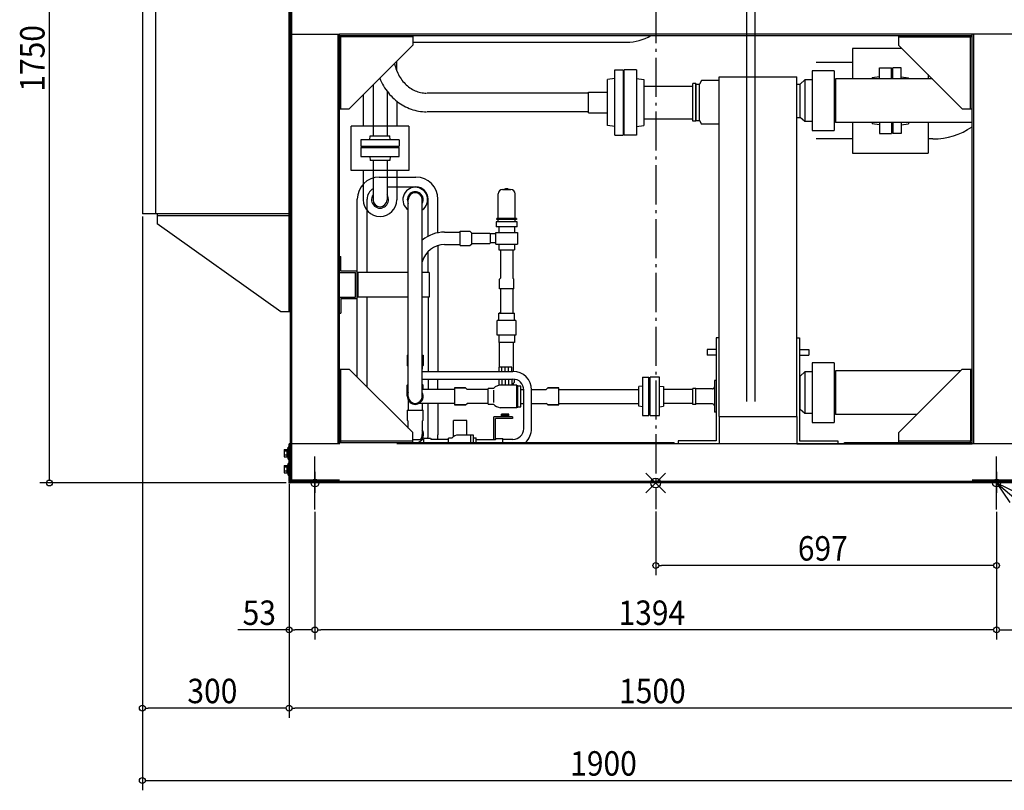
# Model space of a CAD drawing. Extents: x -1301 to 1779, y -628 to 1785.
# Drawn here: x -1301 to 713, y -628 to 947 of the extents above; entities that cross this region are included whole.
import ezdxf

# ---------------------------------------------------------------- set-up
doc = ezdxf.new("R2010")
doc.units = 0
doc.header["$LTSCALE"] = 20
doc.header["$PDMODE"] = 35
doc.header["$PDSIZE"] = 20
doc.linetypes.add('DASHDOT', pattern=[5.5, 4, -0.6, 0.3, -0.6])
for name, color, linetype in [('ARRANGE', 1, 'CONTINUOUS'), ('BASIS', 6, 'DASHDOT'), ('DETAIL', 5, 'CONTINUOUS'), ('FIX', 11, 'CONTINUOUS'), ('NOTE', 4, 'CONTINUOUS'), ('OUTLINE', 3, 'CONTINUOUS'), ('SIZE', 30, 'CONTINUOUS')]:
    doc.layers.add(name, color=color, linetype=linetype)
doc.styles.get("Standard").update_dxf_attribs({"font": 'SIMPLEX', "width": 0.9, "bigfont": 'BIGFONT'})

msp = doc.modelspace()

# ---------------------------------------------------------------- linework, layer by layer
at = {"layer": 'ARRANGE', "linetype": 'CONTINUOUS'}
msp.add_point((0, 0), dxfattribs=at)
at = {"layer": 'BASIS'}
for p, q in [((0, 1639.5), (0, -53.4)), ((-697, 23), (-697, -20)), ((697, 23), (697, -20))]:
    msp.add_line(p, q, dxfattribs=at)
at = {"layer": 'DETAIL'}
for p, q in [((-1023, 1750), (-1023, 550)), ((-750, 350), (-750, 1750)), ((-1050, 1165), (-1050, 550)), ((-747, 0), (-747, 1015)), ((-744, 3.4), (-744, 1012)), ((186.3, 166.7), (186.3, 1011.6)), ((203.6, 166.7), (203.6, 1011.6)), ((-750, 918), (-647, 918)), ((-650, 918), (-650, 80)), ((647, 918), (-647, 918)), ((-647, 79.4), (-647, 918)), ((-647, 915), (646.8, 915)), ((-647, 912), (-644, 912)), ((-644, 915), (-644, 912)), ((-644, 765.2), (-644, 912)), ((-497.2, 912), (-644, 912)), ((-497, 915), (-497, 895)), ((496.8, 915), (496.8, 895.2)), ((497.2, 912), (644, 912)), ((644, 915), (644, 912)), ((644, 765.2), (644, 912)), ((647, 912), (644, 912)), ((647, 80), (647, 918)), ((750, 918), (647, 918)), ((650, 918), (650, 80)), ((-497, 895), (-627, 765)), ((-497, 901), (-59.4, 901)), ((402.5, 888.5), (402.5, 826.1)), ((503.5, 888.5), (402.5, 888.5)), ((627, 765), (496.8, 895.2)), ((-529.6, 842.3), (-529.6, 862.4)), ((402.5, 859.7), (328.3, 859.7)), ((457.5, 826.1), (457.5, 848.5)), ((457.5, 848.5), (482.5, 848.5)), ((482.5, 826.1), (482.5, 848.5)), ((485, 826.1), (485, 848.5)), ((502, 848.5), (485, 848.5)), ((502, 826.1), (502, 848.5)), ((-83.8, 827.1), (-98.8, 825.1)), ((-83.8, 711.1), (-83.8, 845)), ((-83.8, 845), (-66.8, 845)), ((-66.8, 845), (-66.8, 711.1)), ((-64.3, 711.1), (-64.3, 845)), ((-39.3, 845), (-64.3, 845)), ((-39.3, 845), (-39.3, 711.1)), ((-39.3, 827.1), (-24.3, 825.1)), ((129.9, 136), (129.9, 830.1)), ((129.9, 830.1), (288.3, 830.1)), ((288.3, 136), (288.3, 830.1)), ((365, 842.6), (320, 842.6)), ((320, 842.6), (320, 720.6)), ((365, 842.6), (365, 720.6)), ((565.9, 826.1), (367.5, 826.1)), ((367.5, 826.1), (367.5, 737)), ((457.5, 830.5), (442.5, 828.5)), ((442.5, 826.1), (442.5, 828.5)), ((502, 830.5), (517, 828.5)), ((517, 826.1), (517, 828.5)), ((557, 835), (557, 826.1)), ((-578.2, 813.8), (-578.2, 709.7)), ((-98.8, 731.1), (-98.8, 825.1)), ((-24.3, 825.1), (-24.3, 731.1)), ((-24.3, 811.4), (75.7, 811.4)), ((75.7, 739.6), (75.7, 816.5)), ((81.7, 816.5), (75.7, 816.5)), ((81.7, 739.6), (81.7, 816.5)), ((82.5, 815.1), (81.7, 816.5)), ((82.5, 815.1), (89.5, 815.1)), ((82.5, 740.9), (82.5, 815.1)), ((93.8, 822.6), (89.5, 815.1)), ((89.5, 740.9), (89.5, 815.1)), ((129.9, 822.6), (93.8, 822.6)), ((288.3, 815.5), (295.6, 815.5)), ((304.6, 824), (295.6, 815.5)), ((295.6, 747.5), (295.6, 815.5)), ((304.6, 824), (304.6, 739.1)), ((320, 824), (304.6, 824)), ((365, 824), (367.5, 824)), ((-598.2, 793.8), (-598.2, 729.7)), ((-549.6, 801.1), (-549.6, 709.7)), ((-137.8, 797.1), (-467.6, 797.1)), ((-137.8, 799.4), (-98.8, 799.4)), ((-137.8, 756.7), (-137.8, 799.4)), ((-529.6, 780.5), (-529.6, 729.7)), ((-646.8, 765), (-627, 765)), ((-137.8, 759), (-467.6, 759)), ((-137.8, 756.7), (-98.8, 756.7)), ((288.3, 747.5), (295.6, 747.5)), ((304.6, 739.1), (295.6, 747.5)), ((627, 765), (646.8, 765)), ((-622.9, 639.2), (-622.9, 729.7)), ((-504.9, 729.7), (-622.9, 729.7)), ((-504.9, 729.7), (-504.9, 639.2)), ((-83.8, 729.1), (-98.8, 731.1)), ((-39.3, 729.1), (-24.3, 731.1)), ((-24.3, 744.7), (75.7, 744.7)), ((81.7, 739.6), (75.7, 739.6)), ((82.5, 740.9), (81.7, 739.6)), ((82.5, 740.9), (89.5, 740.9)), ((89.5, 740.9), (93.8, 733.6)), ((129.9, 733.6), (93.8, 733.6)), ((320, 739.1), (304.6, 739.1)), ((365, 739.1), (367.5, 739.1)), ((647, 737), (367.5, 737)), ((402.5, 737), (402.5, 674.6)), ((442.5, 737), (442.5, 734.5)), ((457.5, 732.5), (442.5, 734.5)), ((457.5, 737), (457.5, 714.6)), ((482.5, 737), (482.5, 714.6)), ((485, 737), (485, 714.6)), ((502, 737), (502, 714.6)), ((502, 732.5), (517, 734.5)), ((517, 737), (517, 734.5)), ((557, 737), (557, 674.6)), ((-584.9, 701.7), (-583.9, 709.7)), ((-583.9, 709.7), (-543.9, 709.7)), ((-542.9, 701.7), (-543.9, 709.7)), ((-83.8, 711.1), (-66.8, 711.1)), ((-39.3, 711.1), (-64.3, 711.1)), ((320, 720.6), (365, 720.6)), ((457.5, 714.6), (482.5, 714.6)), ((502, 714.6), (485, 714.6)), ((-524.9, 701.7), (-602.9, 701.7)), ((-602.9, 701.7), (-602.9, 688.7)), ((-602.9, 688.7), (-524.9, 688.7)), ((-602.9, 686.2), (-524.9, 686.2)), ((-602.9, 686.2), (-602.9, 667.2)), ((-524.9, 701.7), (-524.9, 688.7)), ((-524.9, 667.2), (-524.9, 686.2)), ((402.5, 703.4), (328.3, 703.4)), ((567, 703.4), (557, 703.4)), ((-602.9, 667.2), (-524.9, 667.2)), ((-584.9, 667.2), (-583.9, 659.2)), ((-542.9, 667.2), (-543.9, 659.2)), ((402.5, 674.6), (557, 674.6)), ((-543.9, 659.2), (-583.9, 659.2)), ((-578.2, 659.2), (-578.2, 579.2)), ((-549.6, 659.2), (-549.6, 579.2)), ((-504.9, 639.2), (-622.9, 639.2)), ((-598.2, 639.2), (-598.2, 579.2)), ((-565.4, 625.2), (-490.4, 625.2)), ((-529.6, 639.2), (-529.6, 579.2)), ((-549.6, 605.2), (-490.4, 605.2)), ((-322.5, 540.5), (-322.5, 591.2)), ((-313.5, 600.2), (-296.5, 600.2)), ((-310.7, 601), (-299.3, 601)), ((-310.7, 600.2), (-310.7, 601)), ((-307.4, 601), (-307.4, 602)), ((-307.4, 602), (-302.6, 602)), ((-302.6, 601), (-302.6, 602)), ((-299.3, 600.2), (-299.3, 601)), ((-287.5, 540.5), (-287.5, 591.2)), ((-610.4, 216.4), (-610.4, 580.2)), ((-590.4, 430.2), (-590.4, 580.2)), ((-506.2, 177.1), (-506.2, 579.2)), ((-477.6, 177.1), (-477.6, 579.2)), ((-465.4, 504.6), (-465.4, 580.2)), ((-445.4, 511.5), (-445.4, 580.2)), ((-750, 550), (-1050, 550)), ((-1020, 550), (-1020, 530)), ((-1020, 547), (-747, 547)), ((-750, 550), (-750, 547)), ((-767, 350), (-1020, 530)), ((-283.5, 534), (-326.5, 534)), ((-326.5, 534), (-326.5, 524)), ((-283.5, 524), (-326.5, 524)), ((-285, 540.5), (-325, 540.5)), ((-325, 539), (-325, 540.5)), ((-285, 539), (-325, 539)), ((-322.5, 534), (-322.5, 539)), ((-321, 524), (-321, 512)), ((-289, 524), (-289, 512)), ((-287.5, 534), (-287.5, 539)), ((-285, 540.5), (-285, 539)), ((-283.5, 524), (-283.5, 534)), ((-431.9, 512.7), (-400, 512.7)), ((-400, 485.4), (-400, 514.8)), ((-400, 514.8), (-380, 514.8)), ((-380, 514.8), (-376.3, 511.1)), ((-376.3, 489.1), (-376.3, 511.1)), ((-376.3, 511.1), (-340, 511.1)), ((-340, 511.1), (-338.3, 509.4)), ((-338.3, 490.8), (-338.3, 509.4)), ((-327, 509.4), (-338.3, 509.4)), ((-327, 512), (-283, 512)), ((-327, 488), (-327, 512)), ((-283, 512), (-283, 488)), ((-445.4, 485.4), (-445.4, 228.2)), ((-431.9, 487.4), (-400, 487.4)), ((-400, 485.4), (-380, 485.4)), ((-380, 485.4), (-376.3, 489.1)), ((-340, 489.1), (-376.3, 489.1)), ((-338.3, 490.8), (-340, 489.1)), ((-327, 490.8), (-338.3, 490.8)), ((-327, 488), (-283, 488)), ((-321, 488), (-321, 477)), ((-289, 488), (-289, 477)), ((-647, 463.2), (-644, 463.2)), ((-644, 433.2), (-644, 463.2)), ((-465.4, 430.2), (-465.4, 473.4)), ((-321, 477), (-289, 477)), ((-317.7, 477), (-317.7, 419)), ((-292.3, 477), (-292.3, 419)), ((-647, 430.2), (-614, 430.2)), ((-611, 433.2), (-644, 433.2)), ((-614, 380.2), (-614, 430.2)), ((-611, 377.2), (-611, 433.2)), ((-506.2, 430.2), (-611, 430.2)), ((-608.7, 380.2), (-608.7, 430.2)), ((-463.1, 430.2), (-477.6, 430.2)), ((-463.1, 430.2), (-463.1, 380.2)), ((-319.7, 417), (-317.7, 419)), ((-319.7, 397), (-319.7, 417)), ((-290.3, 417), (-292.3, 419)), ((-290.3, 397), (-290.3, 417)), ((-290.3, 397), (-319.7, 397)), ((-317.7, 397), (-317.7, 348.6)), ((-292.3, 397), (-292.3, 348.6)), ((-646.8, 380.2), (-614, 380.2)), ((-644, 377.2), (-644, 347.2)), ((-644, 377.2), (-611, 377.2)), ((-506.2, 380.2), (-611, 380.2)), ((-590.4, 196.4), (-590.4, 380.2)), ((-463.1, 380.2), (-477.6, 380.2)), ((-465.4, 380.2), (-465.4, 228.2)), ((-746.8, 350), (-767, 350)), ((-647, 347.2), (-644, 347.2)), ((-321, 347), (-289, 347)), ((-321, 332), (-321, 347)), ((-317.7, 348.6), (-319.3, 347)), ((-292.3, 348.6), (-290.7, 347)), ((-289, 332), (-289, 347)), ((-286, 332), (-324, 332)), ((-324, 302), (-324, 332)), ((-286, 332), (-286, 302)), ((-286, 302), (-324, 302)), ((-321, 302), (-321, 287)), ((-289, 287), (-321, 287)), ((-319.3, 237), (-319.3, 287)), ((-290.7, 228.1), (-290.7, 287)), ((-289, 302), (-289, 287)), ((123.9, 297.1), (123.9, 86)), ((129.9, 297.1), (123.9, 297.1)), ((288.3, 297.1), (294.3, 297.1)), ((294.3, 297.1), (294.3, 86)), ((104.9, 273.1), (104.9, 261.1)), ((123.9, 273.1), (104.9, 273.1)), ((294.3, 273.1), (313.3, 273.1)), ((313.3, 273.1), (313.3, 261.1)), ((-508.2, 261.2), (-506.2, 261.2)), ((-508.2, 261.2), (-508.2, 240.2)), ((-477.6, 261.2), (-475.6, 261.2)), ((-475.6, 261.2), (-475.6, 240.2)), ((123.9, 261.1), (104.9, 261.1)), ((294.3, 261.1), (313.3, 261.1)), ((365, 245.6), (320, 245.6)), ((320, 245.6), (320, 123.6)), ((365, 245.6), (365, 123.6)), ((-647, 233), (-627, 233)), ((-644, 86), (-644, 232.8)), ((-627, 233), (-497, 103)), ((-508.2, 240.2), (-506.2, 238.2)), ((-475.6, 240.2), (-477.6, 238.2)), ((-477.6, 238.2), (-477.6, 232.7)), ((-477.6, 228.2), (-292, 228.2)), ((-294.6, 237), (-321.2, 237)), ((-321.2, 237), (-321.2, 228.2)), ((-314.5, 228.2), (-314.5, 237)), ((-307.9, 228.2), (-307.9, 237)), ((-301.3, 228.2), (-301.3, 237)), ((-294.6, 228.2), (-294.6, 237)), ((304.6, 227), (295.6, 218.5)), ((304.6, 227), (304.6, 142.1)), ((320, 227), (304.6, 227)), ((365, 227), (367.5, 227)), ((367.5, 229.1), (367.5, 140)), ((623.1, 229.1), (367.5, 229.1)), ((497, 103), (627, 233)), ((627, 233), (646.8, 233)), ((644, 233), (644, 86)), ((-506.2, 202.2), (-508.2, 200.2)), ((-477.6, 212.3), (-292, 212.3)), ((-477.6, 202.2), (-477.6, 207.8)), ((-475.6, 200.2), (-477.6, 202.2)), ((-465.4, 212.3), (-465.4, 191.3)), ((-445.4, 191.3), (-445.4, 212.3)), ((-321.2, 212.3), (-321.2, 200)), ((-314.5, 212.3), (-314.5, 200)), ((-307.9, 212.3), (-307.9, 200)), ((-301.3, 212.3), (-301.3, 200)), ((-294.6, 212.3), (-294.6, 200)), ((-290.7, 204), (-288.7, 206)), ((-290.7, 200), (-290.7, 204)), ((-288.7, 206), (-288.7, 212)), ((-26.8, 216.1), (-26.8, 138)), ((-26.8, 216.1), (-13.8, 216.1)), ((-13.8, 138), (-13.8, 216.1)), ((-11.3, 138), (-11.3, 216.1)), ((7.7, 216.1), (-11.3, 216.1)), ((7.7, 138), (7.7, 216.1)), ((119.9, 209.5), (119.9, 144.5)), ((123.9, 209.5), (119.9, 209.5)), ((294.3, 218.5), (295.6, 218.5)), ((295.6, 150.5), (295.6, 218.5)), ((-508.2, 178.1), (-508.2, 200.2)), ((-411.9, 191.3), (-477.6, 191.3)), ((-475.6, 191.3), (-475.6, 200.2)), ((-411.9, 194.3), (-388.9, 194.3)), ((-388.9, 194.3), (-411.9, 194.3)), ((-411.9, 194.3), (-411.9, 159.8)), ((-388.9, 194.3), (-385.9, 191.3)), ((-342.9, 191.3), (-385.9, 191.3)), ((-342.9, 161), (-342.9, 193)), ((-331.9, 193), (-342.9, 193)), ((-331.9, 189.7), (-331.9, 164.3)), ((-284.4, 200), (-314.1, 200)), ((-284.4, 154), (-284.4, 200)), ((-284.4, 199), (-281.9, 199)), ((-281.9, 155), (-281.9, 199)), ((-275.9, 198), (-281.9, 198)), ((-275.9, 156), (-275.9, 198)), ((-275.9, 191.3), (-270, 191.3)), ((-270, 111), (-270, 191.3)), ((-254.1, 111), (-254.1, 191.3)), ((-254.1, 191.3), (-223.9, 191.3)), ((-220.9, 194.3), (-223.9, 191.3)), ((-197.9, 194.3), (-220.9, 194.3)), ((-220.9, 194.3), (-197.9, 194.3)), ((-197.9, 159.8), (-197.9, 194.3)), ((-197.9, 191.3), (-34.8, 191.3)), ((-26.8, 198), (-34.8, 197.1)), ((-34.8, 157.1), (-34.8, 197.1)), ((7.7, 198), (15.7, 197.1)), ((15.7, 197.1), (15.7, 157.1)), ((75.7, 191.3), (15.7, 191.3)), ((75.7, 160.5), (75.7, 193.5)), ((81.7, 193.5), (75.7, 193.5)), ((81.7, 160.5), (81.7, 193.5)), ((81.7, 193.5), (82.3, 192.5)), ((115.9, 192.5), (82.3, 192.5)), ((82.3, 161.5), (82.3, 192.5)), ((-506.2, 169.2), (-506.2, 149.2)), ((-411.9, 162.7), (-484.1, 162.7)), ((-477.6, 162.7), (-477.6, 149.2)), ((-465.4, 98.2), (-465.4, 162.7)), ((-445.4, 162.7), (-445.4, 98.2)), ((-388.9, 159.8), (-385.9, 162.7)), ((-342.9, 162.7), (-385.9, 162.7)), ((-275.9, 162.7), (-270, 162.7)), ((-254.1, 162.7), (-223.9, 162.7)), ((-220.9, 159.8), (-223.9, 162.7)), ((-197.9, 162.7), (-34.8, 162.7)), ((75.7, 162.7), (15.7, 162.7)), ((81.7, 160.5), (82.3, 161.5)), ((115.9, 161.5), (82.3, 161.5)), ((-508.2, 149.2), (-508.2, 128.2)), ((-508.2, 149.2), (-475.6, 149.2)), ((-475.6, 128.2), (-475.6, 149.2)), ((-411.9, 159.8), (-388.9, 159.8)), ((-388.9, 159.8), (-411.9, 159.8)), ((-342.9, 161), (-331.9, 161)), ((-317.9, 154), (-284.4, 154)), ((-300.4, 141), (-315.4, 141)), ((-315.4, 135.1), (-315.4, 141)), ((-300.4, 135.1), (-300.4, 141)), ((-284.4, 155), (-281.9, 155)), ((-281.9, 156), (-275.9, 156)), ((-197.9, 159.8), (-220.9, 159.8)), ((-220.9, 159.8), (-197.9, 159.8)), ((-26.8, 156), (-34.8, 157.1)), ((7.7, 156), (15.7, 157.1)), ((81.7, 160.5), (75.7, 160.5)), ((123.9, 144.5), (119.9, 144.5)), ((294.3, 150.5), (295.6, 150.5)), ((304.6, 142.1), (295.6, 150.5)), ((320, 142.1), (304.6, 142.1)), ((365, 142.1), (367.5, 142.1)), ((-508.2, 128.2), (-506.2, 126.2)), ((-506.2, 112.2), (-506.2, 126.2)), ((-475.6, 128.2), (-477.6, 126.2)), ((-477.6, 126.2), (-477.6, 99.2)), ((-386.5, 128), (-413.5, 128)), ((-413.5, 95.9), (-413.5, 128)), ((-386.5, 98), (-386.5, 128)), ((-292.9, 135.1), (-330.9, 135.1)), ((-330.9, 88.9), (-330.9, 135.1)), ((-292.9, 132.1), (-327.9, 132.1)), ((-327.9, 88.9), (-327.9, 132.1)), ((-300.4, 138.1), (-315.4, 138.1)), ((-300.4, 135.1), (-315.4, 135.1)), ((-292.9, 135.1), (-292.9, 132.1)), ((-26.8, 138), (-13.8, 138)), ((-11.3, 138), (7.7, 138)), ((129.9, 136), (129.9, 80)), ((129.9, 136), (288.3, 136)), ((288.3, 136), (288.3, 80)), ((320, 123.6), (365, 123.6)), ((534, 140), (367.5, 140)), ((-497, 83), (-497, 103)), ((497, 83), (497, 103)), ((-647, 86), (-644, 86)), ((-647, 83), (37.9, 83)), ((-644, 83), (-644, 86)), ((-643.6, 86), (-496.8, 86)), ((-497, 88.9), (-474, 88.9)), ((-474, 83), (-474, 90.9)), ((-461, 90.9), (-474, 90.9)), ((-461, 90.9), (-459, 88.9)), ((-424.2, 88.9), (-459, 88.9)), ((-424.2, 83), (-424.2, 91.7)), ((-417.2, 91.7), (-424.2, 91.7)), ((-373, 98), (-403.6, 98)), ((-377.9, 83), (-377.9, 98)), ((-373, 83), (-373, 98)), ((-373, 92.6), (-367.3, 92.6)), ((-367.3, 83), (-367.3, 92.6)), ((-367.3, 88.9), (-328, 88.9)), ((-326, 90.9), (-328, 88.9)), ((-326, 90.9), (-313, 90.9)), ((-313, 83), (-313, 90.9)), ((-292, 88.9), (-313, 88.9)), ((37.9, 80), (37.9, 83)), ((123.9, 86), (45.9, 86)), ((45.9, 86), (45.9, 80)), ((294.3, 86), (372.3, 86)), ((372.3, 86), (372.3, 80)), ((386.3, 83), (647, 83)), ((386.3, 80), (386.3, 83)), ((497, 86), (644, 86)), ((647, 86), (644, 86)), ((644, 83), (644, 86)), ((-760, 68.5), (-760, 53.5)), ((-760, 68.5), (-753.5, 68.5)), ((-753.5, 65), (-760, 65)), ((-751.5, 68.9), (-753.5, 68.9)), ((-753.5, 53.1), (-753.5, 68.9)), ((-751.5, 49), (-751.5, 73)), ((-750, 73), (-751.5, 73)), ((-750, 3.2), (-750, 80)), ((-646.8, 80), (-750, 80)), ((37.9, 80), (-529.8, 80)), ((386.3, 80), (37.9, 80)), ((45.9, 80), (37.9, 80)), ((129.9, 80), (45.9, 80)), ((288.3, 80), (372.3, 80)), ((372.3, 80), (386.3, 80)), ((386.3, 80), (647, 80)), ((750, 80), (647, 80)), ((-753.5, 57), (-760, 57)), ((-760, 53.5), (-753.5, 53.5)), ((-751.5, 53.1), (-753.5, 53.1)), ((-751.5, 49), (-750, 49)), ((-760, 35.5), (-760, 20.5)), ((-760, 35.5), (-753.5, 35.5)), ((-753.5, 32), (-760, 32)), ((-753.5, 24), (-760, 24)), ((-760, 20.5), (-753.5, 20.5)), ((-753.5, 20.1), (-753.5, 35.9)), ((-751.5, 35.9), (-753.5, 35.9)), ((-751.5, 20.1), (-753.5, 20.1)), ((-751.5, 16), (-751.5, 40)), ((-750, 40), (-751.5, 40)), ((-697, 23), (-697, -20)), ((697, 23), (697, -20)), ((-751.5, 16), (-750, 16)), ((-647, 6), (-747, 6)), ((747, 3), (-746.8, 3)), ((747, 0), (-746.8, 0)), ((747, 6), (647, 6))]:
    msp.add_line(p, q, dxfattribs=at)
for points in [[(-534.4, 857.6), (-533.6, 854.2), (-532.6, 850.8), (-531.6, 847.5), (-530.4, 844.3), (-529.1, 841.1), (-527.7, 838), (-526.2, 834.9), (-524.5, 831.9), (-522.8, 829.1), (-520.9, 826.3), (-519, 823.6), (-517, 821), (-514.8, 818.6), (-512.6, 816.2), (-510.3, 814), (-507.9, 811.9), (-505.5, 809.9), (-502.9, 808.1), (-500.3, 806.3), (-497.7, 804.8), (-495, 803.3), (-492.2, 802), (-489.4, 800.9), (-486.6, 799.9), (-483.7, 799), (-480.8, 798.3), (-477.9, 797.8), (-474.9, 797.4), (-472, 797.2), (-469, 797.1)], [(-564.6, 827.4), (-562.9, 823.4), (-561, 819.4), (-558.9, 815.5), (-556.8, 811.8), (-554.5, 808.1), (-552.1, 804.5), (-549.6, 801), (-546.9, 797.7), (-544.2, 794.4), (-541.3, 791.3), (-538.4, 788.3), (-535.3, 785.4), (-532.2, 782.6), (-528.9, 780), (-525.6, 777.5), (-522.2, 775.2), (-518.7, 773), (-515.2, 771), (-511.6, 769.1), (-507.9, 767.4), (-504.2, 765.8), (-500.4, 764.4), (-496.6, 763.1), (-492.7, 762), (-488.8, 761.1), (-484.9, 760.4), (-480.9, 759.8), (-477, 759.3), (-473, 759.1), (-469, 759)]]:
    msp.add_lwpolyline(points, dxfattribs=at)
for centre, radius, start, end in [((-59.4, 995.3), 94.3, 270, 301.6207), ((567, 845.1), 141.6, 270, 304.3865), ((-565.4, 580.2), 45, 90, 180), ((-490.4, 580.2), 45, 0, 90), ((-491.9, 579.2), 25.4, 304.263, 235.737), ((-490.4, 580.2), 25, 0, 90), ((-490.4, 580.2), 25, 0, 90), ((-565.4, 580.2), 25, 120.7971, 180), ((-563.9, 579.2), 17.3, 145.75, 34.25), ((-491.9, 579.2), 16.3, 331.3184, 208.6816), ((-491.9, 579.2), 14.3, 0, 180), ((-313.5, 591.2), 9, 90, 180), ((-296.5, 591.2), 9, 0, 90), ((-563.9, 579.2), 34.3, 180, 0), ((-563.9, 579.2), 14.3, 180, 0), ((-431.9, 440.1), 72.7, 90, 128.9477), ((-431.9, 440.1), 47.3, 90, 165.0549), ((-292, 190.2), 38, 0, 90), ((-292, 190.2), 22.1, 0, 90), ((-491.9, 177.1), 16.3, 151.3188, 28.6812), ((-316, 178.8), 21.4, 84.9146, 138.0447), ((115.9, 196.5), 4, 270, 0), ((-491.9, 177.1), 14.3, 180, 0), ((115.9, 157.5), 4, 0, 90), ((-316, 175.3), 21.4, 221.9553, 264.9146), ((-491.9, 99.2), 17.3, 290.5418, 34.25), ((-292, 111), 22, 270, 0), ((-292, 111), 38, 312.4546, 0), ((-491.9, 99.2), 14.3, 314.2105, 0), ((-490.4, 98.2), 25, 343.142, 0), ((-490.4, 98.2), 45, 348.138, 0), ((-403.6, 80.1), 17.9, 90, 139.5681), ((-746.8, 3.2), 3.2, 180, 270)]:
    msp.add_arc(centre, radius, start, end, dxfattribs=at)
at = {"layer": 'FIX'}
for centre in [(-697, 0), (697, 0)]:
    msp.add_circle(centre, 8, dxfattribs=at)
at = {"layer": 'NOTE'}
for p, q in [((-697, -54), (-697, 54)), ((697, -54), (697, 54)), ((-643, 0), (-751, 0)), ((751, 0), (643, 0)), ((697, 0), (890.3, -163.6)), ((697, 0), (740.6, -20.5)), ((697, 0), (724.5, -39.6))]:
    msp.add_line(p, q, dxfattribs=at)
at = {"layer": 'OUTLINE'}
for p, q in [((-1023, 1750), (-1023, 550)), ((-750, 350), (-750, 1750)), ((-1050, 1165), (-1050, 550)), ((-747, 0), (-747, 1015)), ((-744, 3.4), (-744, 1012)), ((186.3, 166.7), (186.3, 1011.6)), ((203.6, 166.7), (203.6, 1011.6)), ((-750, 918), (-647, 918)), ((-650, 918), (-650, 80)), ((647, 918), (-647, 918)), ((-647, 79.4), (-647, 918)), ((-647, 915), (646.8, 915)), ((-647, 912), (-644, 912)), ((-644, 915), (-644, 912)), ((-497.2, 912), (-644, 912)), ((-644, 765.2), (-644, 912)), ((-497, 915), (-497, 895)), ((496.8, 915), (496.8, 895.2)), ((497.2, 912), (644, 912)), ((644, 915), (644, 912)), ((644, 765.2), (644, 912)), ((647, 912), (644, 912)), ((647, 80), (647, 918)), ((750, 918), (647, 918)), ((650, 918), (650, 80)), ((-497, 895), (-627, 765)), ((-497, 901), (-59.4, 901)), ((503.5, 888.5), (402.5, 888.5)), ((402.5, 888.5), (402.5, 826.1)), ((627, 765), (496.8, 895.2)), ((-529.6, 842.3), (-529.6, 862.4)), ((402.5, 859.7), (328.3, 859.7)), ((457.5, 826.1), (457.5, 848.5)), ((457.5, 848.5), (482.5, 848.5)), ((482.5, 826.1), (482.5, 848.5)), ((485, 826.1), (485, 848.5)), ((502, 848.5), (485, 848.5)), ((502, 826.1), (502, 848.5)), ((-83.8, 827.1), (-98.8, 825.1)), ((-83.8, 711.1), (-83.8, 845)), ((-83.8, 845), (-66.8, 845)), ((-66.8, 845), (-66.8, 711.1)), ((-64.3, 711.1), (-64.3, 845)), ((-39.3, 845), (-64.3, 845)), ((-39.3, 845), (-39.3, 711.1)), ((-39.3, 827.1), (-24.3, 825.1)), ((129.9, 830.1), (288.3, 830.1)), ((129.9, 136), (129.9, 830.1)), ((288.3, 136), (288.3, 830.1)), ((320, 842.6), (320, 720.6)), ((365, 842.6), (320, 842.6)), ((365, 842.6), (365, 720.6)), ((565.9, 826.1), (367.5, 826.1)), ((367.5, 826.1), (367.5, 737)), ((457.5, 830.5), (442.5, 828.5)), ((442.5, 826.1), (442.5, 828.5)), ((502, 830.5), (517, 828.5)), ((517, 826.1), (517, 828.5)), ((557, 835), (557, 826.1)), ((-578.2, 813.8), (-578.2, 709.7)), ((-98.8, 731.1), (-98.8, 825.1)), ((-24.3, 825.1), (-24.3, 731.1)), ((-24.3, 811.4), (75.7, 811.4)), ((75.7, 739.6), (75.7, 816.5)), ((81.7, 816.5), (75.7, 816.5)), ((81.7, 739.6), (81.7, 816.5)), ((82.5, 815.1), (81.7, 816.5)), ((82.5, 815.1), (89.5, 815.1)), ((82.5, 740.9), (82.5, 815.1)), ((93.8, 822.6), (89.5, 815.1)), ((89.5, 740.9), (89.5, 815.1)), ((129.9, 822.6), (93.8, 822.6)), ((288.3, 815.5), (295.6, 815.5)), ((304.6, 824), (295.6, 815.5)), ((295.6, 747.5), (295.6, 815.5)), ((304.6, 824), (304.6, 739.1)), ((320, 824), (304.6, 824)), ((365, 824), (367.5, 824)), ((-598.2, 793.8), (-598.2, 729.7)), ((-549.6, 801.1), (-549.6, 709.7)), ((-137.8, 797.1), (-467.6, 797.1)), ((-137.8, 756.7), (-137.8, 799.4)), ((-137.8, 799.4), (-98.8, 799.4)), ((-529.6, 780.5), (-529.6, 729.7)), ((-646.8, 765), (-627, 765)), ((-137.8, 759), (-467.6, 759)), ((-137.8, 756.7), (-98.8, 756.7)), ((288.3, 747.5), (295.6, 747.5)), ((304.6, 739.1), (295.6, 747.5)), ((627, 765), (646.8, 765)), ((-504.9, 729.7), (-622.9, 729.7)), ((-622.9, 639.2), (-622.9, 729.7)), ((-504.9, 729.7), (-504.9, 639.2)), ((-83.8, 729.1), (-98.8, 731.1)), ((-39.3, 729.1), (-24.3, 731.1)), ((-24.3, 744.7), (75.7, 744.7)), ((81.7, 739.6), (75.7, 739.6)), ((82.5, 740.9), (81.7, 739.6)), ((82.5, 740.9), (89.5, 740.9)), ((89.5, 740.9), (93.8, 733.6)), ((129.9, 733.6), (93.8, 733.6)), ((320, 739.1), (304.6, 739.1)), ((365, 739.1), (367.5, 739.1)), ((647, 737), (367.5, 737)), ((402.5, 737), (402.5, 674.6)), ((442.5, 737), (442.5, 734.5)), ((457.5, 732.5), (442.5, 734.5)), ((457.5, 737), (457.5, 714.6)), ((482.5, 737), (482.5, 714.6)), ((485, 737), (485, 714.6)), ((502, 737), (502, 714.6)), ((502, 732.5), (517, 734.5)), ((517, 737), (517, 734.5)), ((557, 737), (557, 674.6)), ((-584.9, 701.7), (-583.9, 709.7)), ((-583.9, 709.7), (-543.9, 709.7)), ((-542.9, 701.7), (-543.9, 709.7)), ((-83.8, 711.1), (-66.8, 711.1)), ((-39.3, 711.1), (-64.3, 711.1)), ((320, 720.6), (365, 720.6)), ((457.5, 714.6), (482.5, 714.6)), ((502, 714.6), (485, 714.6)), ((-524.9, 701.7), (-602.9, 701.7)), ((-602.9, 701.7), (-602.9, 688.7)), ((-602.9, 688.7), (-524.9, 688.7)), ((-602.9, 686.2), (-524.9, 686.2)), ((-602.9, 686.2), (-602.9, 667.2)), ((-524.9, 701.7), (-524.9, 688.7)), ((-524.9, 667.2), (-524.9, 686.2)), ((402.5, 703.4), (328.3, 703.4)), ((567, 703.4), (557, 703.4)), ((-602.9, 667.2), (-524.9, 667.2)), ((-584.9, 667.2), (-583.9, 659.2)), ((-542.9, 667.2), (-543.9, 659.2)), ((402.5, 674.6), (557, 674.6)), ((-543.9, 659.2), (-583.9, 659.2)), ((-578.2, 659.2), (-578.2, 579.2)), ((-549.6, 659.2), (-549.6, 579.2)), ((-504.9, 639.2), (-622.9, 639.2)), ((-598.2, 639.2), (-598.2, 579.2)), ((-565.4, 625.2), (-490.4, 625.2)), ((-529.6, 639.2), (-529.6, 579.2)), ((-549.6, 605.2), (-490.4, 605.2)), ((-322.5, 540.5), (-322.5, 591.2)), ((-313.5, 600.2), (-296.5, 600.2)), ((-310.7, 601), (-299.3, 601)), ((-310.7, 600.2), (-310.7, 601)), ((-307.4, 601), (-307.4, 602)), ((-307.4, 602), (-302.6, 602)), ((-302.6, 601), (-302.6, 602)), ((-299.3, 600.2), (-299.3, 601)), ((-287.5, 540.5), (-287.5, 591.2)), ((-610.4, 216.4), (-610.4, 580.2)), ((-590.4, 430.2), (-590.4, 580.2)), ((-506.2, 177.1), (-506.2, 579.2)), ((-477.6, 177.1), (-477.6, 579.2)), ((-465.4, 504.6), (-465.4, 580.2)), ((-445.4, 511.5), (-445.4, 580.2)), ((-750, 550), (-1050, 550)), ((-1020, 550), (-1020, 530)), ((-1020, 547), (-747, 547)), ((-750, 550), (-750, 547)), ((-767, 350), (-1020, 530)), ((-326.5, 534), (-326.5, 524)), ((-283.5, 534), (-326.5, 534)), ((-283.5, 524), (-326.5, 524)), ((-325, 539), (-325, 540.5)), ((-285, 540.5), (-325, 540.5)), ((-285, 539), (-325, 539)), ((-322.5, 534), (-322.5, 539)), ((-321, 524), (-321, 512)), ((-289, 524), (-289, 512)), ((-287.5, 534), (-287.5, 539)), ((-285, 540.5), (-285, 539)), ((-283.5, 524), (-283.5, 534)), ((-431.9, 512.7), (-400, 512.7)), ((-400, 514.8), (-380, 514.8)), ((-400, 485.4), (-400, 514.8)), ((-380, 514.8), (-376.3, 511.1)), ((-376.3, 511.1), (-340, 511.1)), ((-376.3, 489.1), (-376.3, 511.1)), ((-340, 511.1), (-338.3, 509.4)), ((-338.3, 490.8), (-338.3, 509.4)), ((-327, 509.4), (-338.3, 509.4)), ((-327, 488), (-327, 512)), ((-327, 512), (-283, 512)), ((-283, 512), (-283, 488)), ((-445.4, 485.4), (-445.4, 228.2)), ((-431.9, 487.4), (-400, 487.4)), ((-400, 485.4), (-380, 485.4)), ((-380, 485.4), (-376.3, 489.1)), ((-340, 489.1), (-376.3, 489.1)), ((-338.3, 490.8), (-340, 489.1)), ((-327, 490.8), (-338.3, 490.8)), ((-327, 488), (-283, 488)), ((-321, 488), (-321, 477)), ((-289, 488), (-289, 477)), ((-647, 463.2), (-644, 463.2)), ((-644, 433.2), (-644, 463.2)), ((-465.4, 430.2), (-465.4, 473.4)), ((-321, 477), (-289, 477)), ((-317.7, 477), (-317.7, 419)), ((-292.3, 477), (-292.3, 419)), ((-647, 430.2), (-614, 430.2)), ((-611, 433.2), (-644, 433.2)), ((-614, 380.2), (-614, 430.2)), ((-611, 377.2), (-611, 433.2)), ((-506.2, 430.2), (-611, 430.2)), ((-608.7, 380.2), (-608.7, 430.2)), ((-463.1, 430.2), (-477.6, 430.2)), ((-463.1, 430.2), (-463.1, 380.2)), ((-319.7, 417), (-317.7, 419)), ((-319.7, 397), (-319.7, 417)), ((-290.3, 417), (-292.3, 419)), ((-290.3, 397), (-290.3, 417)), ((-290.3, 397), (-319.7, 397)), ((-317.7, 397), (-317.7, 348.6)), ((-292.3, 397), (-292.3, 348.6)), ((-646.8, 380.2), (-614, 380.2)), ((-644, 377.2), (-611, 377.2)), ((-644, 377.2), (-644, 347.2)), ((-506.2, 380.2), (-611, 380.2)), ((-590.4, 196.4), (-590.4, 380.2)), ((-463.1, 380.2), (-477.6, 380.2)), ((-465.4, 380.2), (-465.4, 228.2)), ((-746.8, 350), (-767, 350)), ((-647, 347.2), (-644, 347.2)), ((-321, 332), (-321, 347)), ((-321, 347), (-289, 347)), ((-317.7, 348.6), (-319.3, 347)), ((-292.3, 348.6), (-290.7, 347)), ((-289, 332), (-289, 347)), ((-324, 302), (-324, 332)), ((-286, 332), (-324, 332)), ((-286, 332), (-286, 302)), ((-286, 302), (-324, 302)), ((-321, 302), (-321, 287)), ((-289, 287), (-321, 287)), ((-319.3, 237), (-319.3, 287)), ((-290.7, 228.1), (-290.7, 287)), ((-289, 302), (-289, 287)), ((123.9, 297.1), (123.9, 86)), ((129.9, 297.1), (123.9, 297.1)), ((288.3, 297.1), (294.3, 297.1)), ((294.3, 297.1), (294.3, 86)), ((123.9, 273.1), (104.9, 273.1)), ((104.9, 273.1), (104.9, 261.1)), ((294.3, 273.1), (313.3, 273.1)), ((313.3, 273.1), (313.3, 261.1)), ((-508.2, 261.2), (-506.2, 261.2)), ((-508.2, 261.2), (-508.2, 240.2)), ((-477.6, 261.2), (-475.6, 261.2)), ((-475.6, 261.2), (-475.6, 240.2)), ((123.9, 261.1), (104.9, 261.1)), ((294.3, 261.1), (313.3, 261.1)), ((365, 245.6), (320, 245.6)), ((320, 245.6), (320, 123.6)), ((365, 245.6), (365, 123.6)), ((-647, 233), (-627, 233)), ((-644, 86), (-644, 232.8)), ((-627, 233), (-497, 103)), ((-508.2, 240.2), (-506.2, 238.2)), ((-475.6, 240.2), (-477.6, 238.2)), ((-477.6, 238.2), (-477.6, 232.7)), ((-477.6, 228.2), (-292, 228.2)), ((-294.6, 237), (-321.2, 237)), ((-321.2, 237), (-321.2, 228.2)), ((-314.5, 228.2), (-314.5, 237)), ((-307.9, 228.2), (-307.9, 237)), ((-301.3, 228.2), (-301.3, 237)), ((-294.6, 228.2), (-294.6, 237)), ((304.6, 227), (295.6, 218.5)), ((304.6, 227), (304.6, 142.1)), ((320, 227), (304.6, 227)), ((365, 227), (367.5, 227)), ((623.1, 229.1), (367.5, 229.1)), ((367.5, 229.1), (367.5, 140)), ((497, 103), (627, 233)), ((627, 233), (646.8, 233)), ((644, 233), (644, 86)), ((-506.2, 202.2), (-508.2, 200.2)), ((-477.6, 212.3), (-292, 212.3)), ((-477.6, 202.2), (-477.6, 207.8)), ((-475.6, 200.2), (-477.6, 202.2)), ((-465.4, 212.3), (-465.4, 191.3)), ((-445.4, 191.3), (-445.4, 212.3)), ((-321.2, 212.3), (-321.2, 200)), ((-314.5, 212.3), (-314.5, 200)), ((-307.9, 212.3), (-307.9, 200)), ((-301.3, 212.3), (-301.3, 200)), ((-294.6, 212.3), (-294.6, 200)), ((-290.7, 204), (-288.7, 206)), ((-290.7, 200), (-290.7, 204)), ((-288.7, 206), (-288.7, 212)), ((-26.8, 216.1), (-26.8, 138)), ((-26.8, 216.1), (-13.8, 216.1)), ((-13.8, 138), (-13.8, 216.1)), ((7.7, 216.1), (-11.3, 216.1)), ((-11.3, 138), (-11.3, 216.1)), ((7.7, 138), (7.7, 216.1)), ((119.9, 209.5), (119.9, 144.5)), ((123.9, 209.5), (119.9, 209.5)), ((294.3, 218.5), (295.6, 218.5)), ((295.6, 150.5), (295.6, 218.5)), ((-508.2, 178.1), (-508.2, 200.2)), ((-411.9, 191.3), (-477.6, 191.3)), ((-475.6, 191.3), (-475.6, 200.2)), ((-411.9, 194.3), (-388.9, 194.3)), ((-388.9, 194.3), (-411.9, 194.3)), ((-411.9, 194.3), (-411.9, 159.8)), ((-388.9, 194.3), (-385.9, 191.3)), ((-342.9, 191.3), (-385.9, 191.3)), ((-342.9, 161), (-342.9, 193)), ((-331.9, 193), (-342.9, 193)), ((-331.9, 189.7), (-331.9, 164.3)), ((-284.4, 200), (-314.1, 200)), ((-284.4, 154), (-284.4, 200)), ((-284.4, 199), (-281.9, 199)), ((-281.9, 155), (-281.9, 199)), ((-275.9, 198), (-281.9, 198)), ((-275.9, 156), (-275.9, 198)), ((-275.9, 191.3), (-270, 191.3)), ((-270, 111), (-270, 191.3)), ((-254.1, 111), (-254.1, 191.3)), ((-254.1, 191.3), (-223.9, 191.3)), ((-220.9, 194.3), (-223.9, 191.3)), ((-197.9, 194.3), (-220.9, 194.3)), ((-220.9, 194.3), (-197.9, 194.3)), ((-197.9, 159.8), (-197.9, 194.3)), ((-197.9, 191.3), (-34.8, 191.3)), ((-26.8, 198), (-34.8, 197.1)), ((-34.8, 157.1), (-34.8, 197.1)), ((7.7, 198), (15.7, 197.1)), ((15.7, 197.1), (15.7, 157.1)), ((75.7, 191.3), (15.7, 191.3)), ((75.7, 160.5), (75.7, 193.5)), ((81.7, 193.5), (75.7, 193.5)), ((81.7, 160.5), (81.7, 193.5)), ((81.7, 193.5), (82.3, 192.5)), ((115.9, 192.5), (82.3, 192.5)), ((82.3, 161.5), (82.3, 192.5)), ((-506.2, 169.2), (-506.2, 149.2)), ((-411.9, 162.7), (-484.1, 162.7)), ((-477.6, 162.7), (-477.6, 149.2)), ((-465.4, 98.2), (-465.4, 162.7)), ((-445.4, 162.7), (-445.4, 98.2)), ((-388.9, 159.8), (-385.9, 162.7)), ((-342.9, 162.7), (-385.9, 162.7)), ((-275.9, 162.7), (-270, 162.7)), ((-254.1, 162.7), (-223.9, 162.7)), ((-220.9, 159.8), (-223.9, 162.7)), ((-197.9, 162.7), (-34.8, 162.7)), ((75.7, 162.7), (15.7, 162.7)), ((81.7, 160.5), (82.3, 161.5)), ((115.9, 161.5), (82.3, 161.5)), ((-508.2, 149.2), (-508.2, 128.2)), ((-508.2, 149.2), (-475.6, 149.2)), ((-475.6, 128.2), (-475.6, 149.2)), ((-411.9, 159.8), (-388.9, 159.8)), ((-388.9, 159.8), (-411.9, 159.8)), ((-342.9, 161), (-331.9, 161)), ((-317.9, 154), (-284.4, 154)), ((-300.4, 141), (-315.4, 141)), ((-315.4, 135.1), (-315.4, 141)), ((-300.4, 135.1), (-300.4, 141)), ((-284.4, 155), (-281.9, 155)), ((-281.9, 156), (-275.9, 156)), ((-197.9, 159.8), (-220.9, 159.8)), ((-220.9, 159.8), (-197.9, 159.8)), ((-26.8, 156), (-34.8, 157.1)), ((7.7, 156), (15.7, 157.1)), ((81.7, 160.5), (75.7, 160.5)), ((123.9, 144.5), (119.9, 144.5)), ((294.3, 150.5), (295.6, 150.5)), ((304.6, 142.1), (295.6, 150.5)), ((320, 142.1), (304.6, 142.1)), ((365, 142.1), (367.5, 142.1)), ((-508.2, 128.2), (-506.2, 126.2)), ((-506.2, 112.2), (-506.2, 126.2)), ((-475.6, 128.2), (-477.6, 126.2)), ((-477.6, 126.2), (-477.6, 99.2)), ((-386.5, 128), (-413.5, 128)), ((-413.5, 95.9), (-413.5, 128)), ((-386.5, 98), (-386.5, 128)), ((-292.9, 135.1), (-330.9, 135.1)), ((-330.9, 88.9), (-330.9, 135.1)), ((-292.9, 132.1), (-327.9, 132.1)), ((-327.9, 88.9), (-327.9, 132.1)), ((-300.4, 138.1), (-315.4, 138.1)), ((-300.4, 135.1), (-315.4, 135.1)), ((-292.9, 135.1), (-292.9, 132.1)), ((-26.8, 138), (-13.8, 138)), ((-11.3, 138), (7.7, 138)), ((129.9, 136), (129.9, 80)), ((129.9, 136), (288.3, 136)), ((288.3, 136), (288.3, 80)), ((320, 123.6), (365, 123.6)), ((534, 140), (367.5, 140)), ((-497, 83), (-497, 103)), ((497, 83), (497, 103)), ((-647, 86), (-644, 86)), ((-647, 83), (37.9, 83)), ((-644, 83), (-644, 86)), ((-643.6, 86), (-496.8, 86)), ((-497, 88.9), (-474, 88.9)), ((-474, 83), (-474, 90.9)), ((-461, 90.9), (-474, 90.9)), ((-461, 90.9), (-459, 88.9)), ((-424.2, 88.9), (-459, 88.9)), ((-424.2, 83), (-424.2, 91.7)), ((-417.2, 91.7), (-424.2, 91.7)), ((-373, 98), (-403.6, 98)), ((-377.9, 83), (-377.9, 98)), ((-373, 83), (-373, 98)), ((-373, 92.6), (-367.3, 92.6)), ((-367.3, 83), (-367.3, 92.6)), ((-367.3, 88.9), (-328, 88.9)), ((-326, 90.9), (-328, 88.9)), ((-326, 90.9), (-313, 90.9)), ((-313, 83), (-313, 90.9)), ((-292, 88.9), (-313, 88.9)), ((37.9, 80), (37.9, 83)), ((123.9, 86), (45.9, 86)), ((45.9, 86), (45.9, 80)), ((294.3, 86), (372.3, 86)), ((372.3, 86), (372.3, 80)), ((386.3, 83), (647, 83)), ((386.3, 80), (386.3, 83)), ((497, 86), (644, 86)), ((647, 86), (644, 86)), ((644, 83), (644, 86)), ((-760, 68.5), (-760, 53.5)), ((-760, 68.5), (-753.5, 68.5)), ((-753.5, 65), (-760, 65)), ((-751.5, 68.9), (-753.5, 68.9)), ((-753.5, 53.1), (-753.5, 68.9)), ((-750, 73), (-751.5, 73)), ((-751.5, 49), (-751.5, 73)), ((-646.8, 80), (-750, 80)), ((-750, 3.2), (-750, 80)), ((37.9, 80), (-529.8, 80)), ((386.3, 80), (37.9, 80)), ((45.9, 80), (37.9, 80)), ((129.9, 80), (45.9, 80)), ((288.3, 80), (372.3, 80)), ((372.3, 80), (386.3, 80)), ((386.3, 80), (647, 80)), ((750, 80), (647, 80)), ((-753.5, 57), (-760, 57)), ((-760, 53.5), (-753.5, 53.5)), ((-751.5, 53.1), (-753.5, 53.1)), ((-751.5, 49), (-750, 49)), ((-760, 35.5), (-760, 20.5)), ((-760, 35.5), (-753.5, 35.5)), ((-753.5, 32), (-760, 32)), ((-753.5, 24), (-760, 24)), ((-760, 20.5), (-753.5, 20.5)), ((-753.5, 20.1), (-753.5, 35.9)), ((-751.5, 35.9), (-753.5, 35.9)), ((-751.5, 20.1), (-753.5, 20.1)), ((-751.5, 16), (-751.5, 40)), ((-750, 40), (-751.5, 40)), ((-697, 23), (-697, -20)), ((697, 23), (697, -20)), ((-751.5, 16), (-750, 16)), ((-647, 6), (-747, 6)), ((747, 3), (-746.8, 3)), ((747, 0), (-746.8, 0)), ((747, 6), (647, 6))]:
    msp.add_line(p, q, dxfattribs=at)
for points in [[(-534.4, 857.6), (-533.6, 854.2), (-532.6, 850.8), (-531.6, 847.5), (-530.4, 844.3), (-529.1, 841.1), (-527.7, 838), (-526.2, 834.9), (-524.5, 831.9), (-522.8, 829.1), (-520.9, 826.3), (-519, 823.6), (-517, 821), (-514.8, 818.6), (-512.6, 816.2), (-510.3, 814), (-507.9, 811.9), (-505.5, 809.9), (-502.9, 808.1), (-500.3, 806.3), (-497.7, 804.8), (-495, 803.3), (-492.2, 802), (-489.4, 800.9), (-486.6, 799.9), (-483.7, 799), (-480.8, 798.3), (-477.9, 797.8), (-474.9, 797.4), (-472, 797.2), (-469, 797.1)], [(-564.6, 827.4), (-562.9, 823.4), (-561, 819.4), (-558.9, 815.5), (-556.8, 811.8), (-554.5, 808.1), (-552.1, 804.5), (-549.6, 801), (-546.9, 797.7), (-544.2, 794.4), (-541.3, 791.3), (-538.4, 788.3), (-535.3, 785.4), (-532.2, 782.6), (-528.9, 780), (-525.6, 777.5), (-522.2, 775.2), (-518.7, 773), (-515.2, 771), (-511.6, 769.1), (-507.9, 767.4), (-504.2, 765.8), (-500.4, 764.4), (-496.6, 763.1), (-492.7, 762), (-488.8, 761.1), (-484.9, 760.4), (-480.9, 759.8), (-477, 759.3), (-473, 759.1), (-469, 759)]]:
    msp.add_lwpolyline(points, dxfattribs=at)
for centre, radius, start, end in [((-59.4, 995.3), 94.3, 270, 301.6207), ((567, 845.1), 141.6, 270, 304.3865), ((-565.4, 580.2), 45, 90, 180), ((-490.4, 580.2), 45, 0, 90), ((-491.9, 579.2), 25.4, 304.263, 235.737), ((-490.4, 580.2), 25, 0, 90), ((-490.4, 580.2), 25, 0, 90), ((-565.4, 580.2), 25, 120.7971, 180), ((-563.9, 579.2), 17.3, 145.75, 34.25), ((-491.9, 579.2), 16.3, 331.3184, 208.6816), ((-491.9, 579.2), 14.3, 0, 180), ((-313.5, 591.2), 9, 90, 180), ((-296.5, 591.2), 9, 0, 90), ((-563.9, 579.2), 34.3, 180, 0), ((-563.9, 579.2), 14.3, 180, 0), ((-431.9, 440.1), 72.7, 90, 128.9477), ((-431.9, 440.1), 47.3, 90, 165.0549), ((-292, 190.2), 38, 0, 90), ((-292, 190.2), 22.1, 0, 90), ((-491.9, 177.1), 16.3, 151.3188, 28.6812), ((-316, 178.8), 21.4, 84.9146, 138.0447), ((115.9, 196.5), 4, 270, 0), ((-491.9, 177.1), 14.3, 180, 0), ((115.9, 157.5), 4, 0, 90), ((-316, 175.3), 21.4, 221.9553, 264.9146), ((-491.9, 99.2), 17.3, 290.5418, 34.25), ((-292, 111), 22, 270, 0), ((-292, 111), 38, 312.4546, 0), ((-491.9, 99.2), 14.3, 314.2105, 0), ((-490.4, 98.2), 25, 343.142, 0), ((-490.4, 98.2), 45, 348.138, 0), ((-403.6, 80.1), 17.9, 90, 139.5681), ((-746.8, 3.2), 3.2, 180, 270)]:
    msp.add_arc(centre, radius, start, end, dxfattribs=at)
at = {"layer": 'SIZE'}
for p, q in [((-1240, 12), (-1240, 1738)), ((-1050, 545), (-1050, -628.4)), ((-1050, 545), (-1050, -480.3)), ((-756, 0), (-1260, 0)), ((-1240, 6), (-1240, 12)), ((-750, -1.8), (-750, -480.3)), ((-750, -1.8), (-750, -480.3)), ((-750, -1.8), (-750, -320.3)), ((-697, -59), (-697, -320.3)), ((-697, -59), (-697, -320.3)), ((0, -58.4), (0, -188.7)), ((697, -59), (697, -320.3)), ((697, -59), (697, -188.7)), ((697, -59), (697, -320.3)), ((6, -168.7), (12, -168.7)), ((685, -168.7), (12, -168.7)), ((691, -168.7), (685, -168.7)), ((-750, -300.3), (-854.9, -300.3)), ((-744, -300.3), (-738, -300.3)), ((-709, -300.3), (-738, -300.3)), ((-703, -300.3), (-709, -300.3)), ((-691, -300.3), (-685, -300.3)), ((685, -300.3), (-685, -300.3)), ((691, -300.3), (685, -300.3)), ((703, -300.3), (709, -300.3)), ((709, -300.3), (738, -300.3)), ((-1044, -460.3), (-1038, -460.3)), ((-762, -460.3), (-1038, -460.3)), ((-756, -460.3), (-762, -460.3)), ((-744, -460.3), (-738, -460.3)), ((738, -460.3), (-738, -460.3)), ((-1044, -608.4), (-1038, -608.4)), ((-1038, -608.4), (838, -608.4))]:
    msp.add_line(p, q, dxfattribs=at)
for centre in [(-1240, 0), (0, -168.7), (697, -168.7), (-750, -300.3), (-697, -300.3), (-697, -300.3), (697, -300.3), (697, -300.3), (-1050, -460.3), (-750, -460.3), (-750, -460.3), (-1050, -608.4)]:
    msp.add_circle(centre, 6, dxfattribs=at)

# ---------------------------------------------------------------- texts
at = {"layer": 'SIZE', "width": 0.9}
msp.add_text('1750', height=50, rotation=90, dxfattribs=at).set_placement((-1250, 800))
for s, p in [('697', (290.6, -158.7)), ('53', (-844.9, -290.3)), ('1394', (-76.1, -290.3)), ('300', (-957.9, -450.3)), ('1500', (-75, -450.3)), ('1900', (-175, -598.4))]:
    msp.add_text(s, height=50, dxfattribs=at).set_placement(p)

doc.saveas('drawing.dxf')
